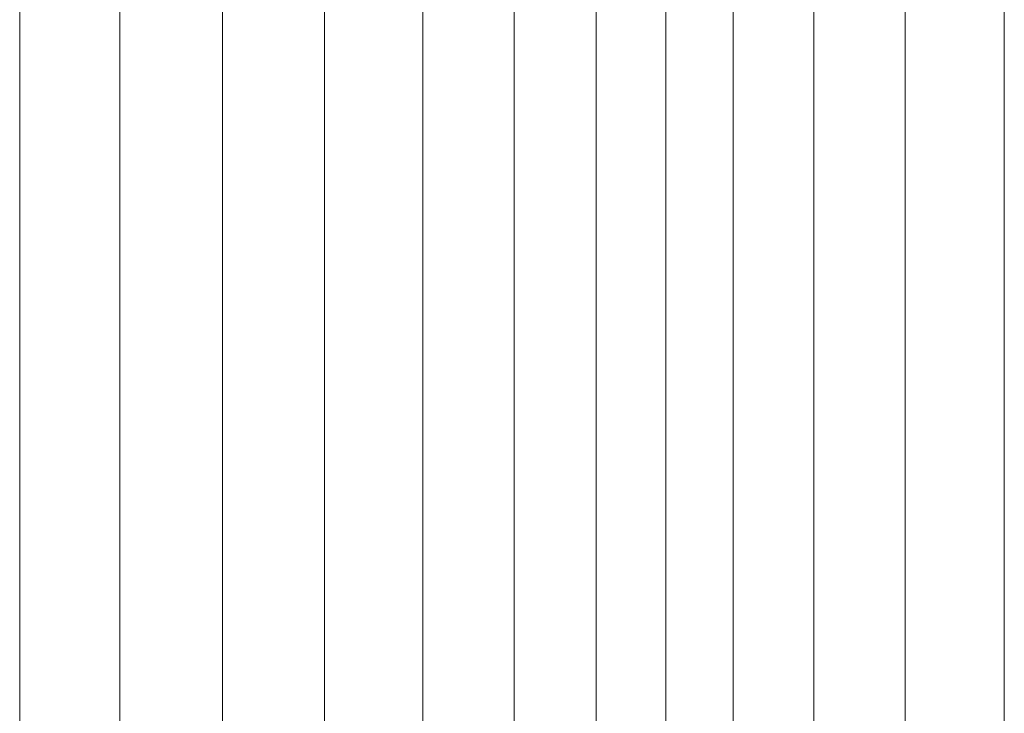
# Model space of a CAD drawing. Units: millimetres. Extents: x -5299 to 8006, y -5206 to 7588.
# Drawn here: x 289 to 334, y -63 to -31 of the extents above; entities that cross this region are included whole.
import ezdxf

# ---------------------------------------------------------------- set-up
doc = ezdxf.new("R2010")
doc.units = ezdxf.units.MM
doc.header["$MEASUREMENT"] = 0
doc.layers.add('Level 61', color=7, linetype='Continuous', lineweight=0)
doc.layers.add('roofs - Level 27', color=7, linetype='Continuous', lineweight=0)

# ---------------------------------------------------------------- blocks, each defined once
blk = doc.blocks.new('From Smart Solid_64')
at = {"layer": 'roofs - Level 27', "color": 67, "linetype": 'Continuous', "lineweight": 13}
for p, q in [((-19.237, 650), (-19.237, -650)), ((-16.152, 650), (-16.152, -650)), ((-12.454, 650), (-12.454, -650)), ((-8.263, 650), (-8.263, -650)), ((-3.711, 650), (-3.711, -650))]:
    blk.add_line(p, q, dxfattribs=at)
blk = doc.blocks.new('From Smart Solid_65')
at = {"layer": 'roofs - Level 27', "color": 67, "linetype": 'Continuous', "lineweight": 13}
for p, q in [((-10.668, 650), (-10.668, -650)), ((-6.071, 650), (-6.071, -650)), ((-1.361, 650), (-1.361, -650)), ((3.317, 650), (3.317, -650)), ((7.822, 650), (7.822, -650)), ((12.016, 650), (12.016, -650)), ((15.773, 650), (15.773, -650)), ((18.978, 650), (18.978, -650)), ((18.978, 650), (18.978, -650))]:
    blk.add_line(p, q, dxfattribs=at)
blk = doc.blocks.new('roofs')
at = {"layer": 'roofs - Level 27', "color": 67, "linetype": 'Continuous', "lineweight": 13}
for name, p in [('From Smart Solid_65', (299.695, 472.5)), ('From Smart Solid_64', (337.909, 472.5))]:
    blk.add_blockref(name, p, dxfattribs=at)

msp = doc.modelspace()

# ---------------------------------------------------------------- block references
at = {"layer": 'Level 61', "color": 7, "linetype": 'Continuous', "lineweight": 0}
msp.add_blockref('roofs', (0, 0), dxfattribs=at)

doc.saveas('drawing.dxf')
